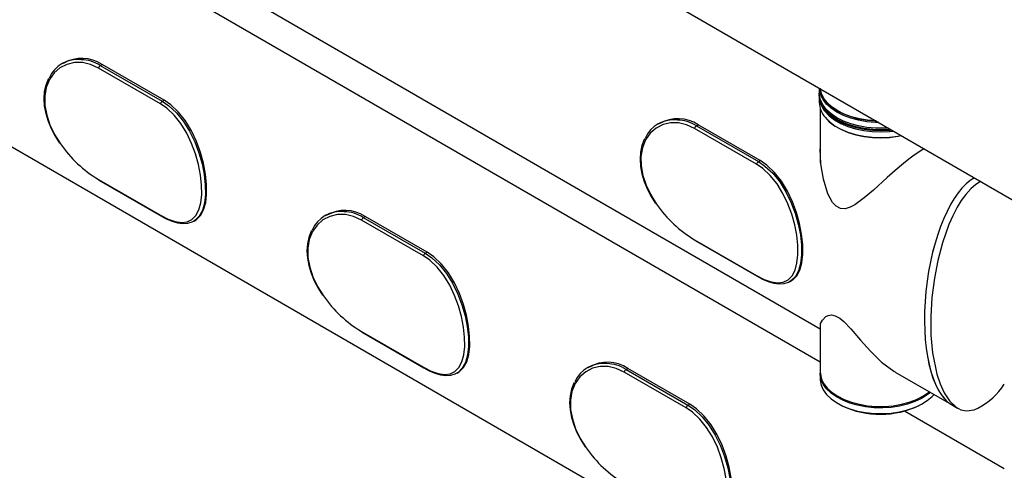
# Model space of a CAD drawing. Extents: x 4 to 132, y 2 to 86.
# Drawn here: x 89 to 101, y 12 to 17 of the extents above; entities that cross this region are included whole.
import ezdxf

# ---------------------------------------------------------------- set-up
doc = ezdxf.new("R2010")
doc.units = 0
doc.header["$LTSCALE"] = 8
doc.header["$MEASUREMENT"] = 0
doc.layers.add('SLD-0', color=179, linetype='CONTINUOUS')

msp = doc.modelspace()

# ---------------------------------------------------------------- linework, layer by layer
at = {"layer": 'SLD-0', "color": 179, "linetype": 'CONTINUOUS'}
for p, q in [((87.053342, 20.022552), (98.412229, 13.465207)), ((98.412228, 13.081719), (87.550893, 19.351834)), ((93.5066, 19.036355), (103.535913, 13.246555)), ((87.053342, 16.764554), (100.515871, 8.992801)), ((89.767628, 16.497222), (89.750434, 16.487297)), ((90.873508, 16.030779), (90.166401, 16.438983)), ((90.186841, 16.468726), (90.207618, 16.480721)), ((90.186841, 16.468726), (90.893948, 16.060522)), ((90.914725, 16.072516), (90.207618, 16.480721)), ((89.594129, 16.319254), (89.589786, 16.311866)), ((89.563136, 16.242675), (89.547255, 16.168326)), ((89.589786, 16.311866), (89.563136, 16.242675)), ((98.402228, 16.210169), (98.402228, 16.154988)), ((98.403695, 16.194212), (98.402455, 16.210038)), ((98.413674, 16.202752), (98.413578, 16.203617)), ((98.41398, 16.204246), (98.413668, 16.206886)), ((98.426999, 16.14665), (98.413674, 16.202752)), ((98.42794, 16.148196), (98.41398, 16.204246)), ((89.547255, 16.168326), (89.541878, 16.089227)), ((89.541878, 16.089227), (89.547219, 16.006021)), ((98.399728, 16.138658), (98.399728, 16.130493)), ((98.39986, 16.130815), (98.399728, 16.138658)), ((98.399728, 16.130493), (98.39986, 16.122649)), ((98.408917, 16.073396), (98.39986, 16.130815)), ((98.39986, 16.122649), (98.408917, 16.06523)), ((98.403695, 16.128889), (98.402228, 16.154988)), ((98.402228, 16.09637), (98.402228, 16.048839)), ((98.417214, 16.137294), (98.403695, 16.194212)), ((98.417214, 16.071971), (98.403695, 16.128889)), ((98.444627, 16.082066), (98.417214, 16.137294)), ((98.454019, 16.092214), (98.426999, 16.14665)), ((98.455576, 16.093863), (98.42794, 16.148196)), ((98.494183, 16.040552), (98.454019, 16.092214)), ((98.496324, 16.042353), (98.455576, 16.093863)), ((89.547219, 16.006021), (89.563158, 15.921334)), ((90.945911, 15.981484), (90.873508, 16.030779)), ((90.893948, 16.060522), (90.914725, 16.072516)), ((90.991613, 16.019961), (90.914725, 16.072516)), ((91.030982, 15.902037), (90.945911, 15.981484)), ((91.080987, 15.935784), (90.991613, 16.019961)), ((98.432037, 16.017305), (98.408917, 16.073396)), ((98.408917, 16.06523), (98.432037, 16.00914)), ((98.412228, 15.9809), (98.412228, 15.357324)), ((98.444627, 16.016742), (98.417214, 16.071971)), ((98.46875, 15.963685), (98.432037, 16.017305)), ((98.432037, 16.00914), (98.46875, 15.95552)), ((98.485375, 16.029652), (98.444627, 16.082066)), ((98.485375, 15.964329), (98.444627, 16.016742)), ((98.538631, 15.98112), (98.485375, 16.029652)), ((98.546675, 15.992715), (98.494183, 16.040552)), ((98.549356, 15.994715), (98.496324, 16.042353)), ((98.603308, 15.937457), (98.538631, 15.98112)), ((98.610425, 15.949678), (98.546675, 15.992715)), ((98.613593, 15.951919), (98.549356, 15.994715)), ((89.563158, 15.921334), (89.589364, 15.834819)), ((91.10763, 15.806242), (91.030982, 15.902037)), ((91.158804, 15.837348), (91.080987, 15.935784)), ((98.468053, 15.943405), (98.516577, 15.893247)), ((98.468053, 15.878083), (98.516577, 15.827924)), ((98.518307, 15.913627), (98.46875, 15.963685)), ((98.46875, 15.95552), (98.518307, 15.905462)), ((98.477109, 15.872365), (98.524938, 15.822926)), ((98.52246, 15.902987), (98.482238, 15.942283)), ((98.538631, 15.915796), (98.485375, 15.964329)), ((98.516577, 15.893247), (98.576973, 15.847586)), ((98.579701, 15.86815), (98.518307, 15.913627)), ((98.518307, 15.905462), (98.579701, 15.859984)), ((98.583415, 15.857834), (98.52246, 15.902987)), ((98.603308, 15.872133), (98.538631, 15.915796)), ((98.65168, 15.82818), (98.579701, 15.86815)), ((98.678091, 15.899552), (98.603308, 15.937457)), ((98.678091, 15.834228), (98.603308, 15.872133)), ((98.684137, 15.912316), (98.610425, 15.949678)), ((98.687725, 15.914837), (98.613593, 15.951919)), ((98.761458, 15.868176), (98.678091, 15.899552)), ((98.766308, 15.88139), (98.684137, 15.912316)), ((98.770245, 15.884222), (98.687725, 15.914837)), ((98.851711, 15.843969), (98.761458, 15.868176)), ((98.855267, 15.85753), (98.766308, 15.88139)), ((98.859472, 15.860698), (98.770245, 15.884222)), ((89.589364, 15.834819), (89.625357, 15.748272)), ((91.17418, 15.697892), (91.10763, 15.806242)), ((91.228055, 15.723428), (91.158804, 15.837348)), ((96.579132, 15.80908), (96.561933, 15.799151)), ((97.68501, 15.342634), (96.977903, 15.750838)), ((96.998344, 15.780583), (97.01912, 15.792577)), ((96.998344, 15.780583), (97.705451, 15.372379)), ((97.726227, 15.384373), (97.01912, 15.792577)), ((98.516577, 15.827924), (98.576973, 15.782263)), ((98.524938, 15.822926), (98.584468, 15.777919)), ((98.576973, 15.847586), (98.648011, 15.807352)), ((98.576973, 15.782263), (98.648011, 15.742029)), ((98.579701, 15.859984), (98.65168, 15.820014)), ((98.654881, 15.81815), (98.583415, 15.857834)), ((98.584468, 15.777919), (98.654488, 15.738262)), ((98.648011, 15.807352), (98.728245, 15.773363)), ((98.732781, 15.79453), (98.65168, 15.82818)), ((98.65168, 15.820014), (98.732781, 15.786364)), ((98.735402, 15.78474), (98.654881, 15.81815)), ((98.761458, 15.802852), (98.678091, 15.834228)), ((98.728245, 15.773363), (98.816041, 15.746312)), ((98.821352, 15.767885), (98.732781, 15.79453)), ((98.732781, 15.786364), (98.821352, 15.75972)), ((98.82334, 15.758286), (98.735402, 15.78474)), ((98.851711, 15.778646), (98.761458, 15.802852)), ((98.915589, 15.748789), (98.821352, 15.767885)), ((98.821352, 15.75972), (98.915589, 15.740623)), ((98.916904, 15.739326), (98.82334, 15.758286)), ((98.947012, 15.827424), (98.851711, 15.843969)), ((98.947012, 15.7621), (98.851711, 15.778646)), ((98.949202, 15.841222), (98.855267, 15.85753)), ((98.95359, 15.844744), (98.859472, 15.860698)), ((99.045423, 15.818876), (98.947012, 15.827424)), ((99.045423, 15.753552), (98.947012, 15.7621)), ((99.046201, 15.832797), (98.949202, 15.841222)), ((99.049073, 15.836753), (98.95359, 15.844744)), ((99.081931, 15.817785), (99.045423, 15.818876)), ((99.144939, 15.753177), (99.045423, 15.753552)), ((99.056664, 15.832372), (99.046201, 15.832797)), ((99.189511, 15.75568), (99.144939, 15.753177)), ((89.625357, 15.748272), (89.67015, 15.663191)), ((89.67015, 15.663191), (89.720829, 15.583482)), ((91.230479, 15.5804), (91.17418, 15.697892)), ((91.284898, 15.60331), (91.228055, 15.723428)), ((98.648011, 15.742029), (98.728245, 15.70804)), ((98.654488, 15.738262), (98.733571, 15.704761)), ((98.728245, 15.70804), (98.816041, 15.680989)), ((98.733571, 15.704761), (98.820108, 15.678097)), ((98.816041, 15.746312), (98.909612, 15.726749)), ((98.816041, 15.680989), (98.909612, 15.661427)), ((98.820108, 15.678097), (98.912338, 15.658815)), ((98.909612, 15.726749), (99.007053, 15.715073)), ((98.909612, 15.661427), (99.007053, 15.649751)), ((98.912338, 15.658815), (99.008382, 15.647307)), ((99.013575, 15.737629), (98.915589, 15.748789)), ((98.915589, 15.740623), (99.013575, 15.729463)), ((99.014191, 15.728245), (98.916904, 15.739326)), ((99.007053, 15.715073), (99.106381, 15.711522)), ((99.007053, 15.649751), (99.106381, 15.646199)), ((99.008382, 15.647307), (99.106286, 15.643806)), ((99.113315, 15.734633), (99.013575, 15.737629)), ((99.013575, 15.729463), (99.113315, 15.726467)), ((99.113218, 15.725271), (99.014191, 15.728245)), ((99.106286, 15.643806), (99.204056, 15.648384)), ((99.106381, 15.711522), (99.205573, 15.716166)), ((99.106381, 15.646199), (99.205573, 15.650844)), ((99.211971, 15.730462), (99.113218, 15.725271)), ((99.212778, 15.739861), (99.113315, 15.734633)), ((99.113315, 15.726467), (99.212778, 15.731696)), ((99.204056, 15.648384), (99.299702, 15.660948)), ((99.205573, 15.716166), (99.249718, 15.720923)), ((99.205573, 15.650844), (99.302611, 15.663591)), ((99.230001, 15.732307), (99.211971, 15.730462)), ((99.216324, 15.740202), (99.212778, 15.739861)), ((99.212778, 15.731696), (99.228332, 15.733269)), ((99.299702, 15.660948), (99.339988, 15.668812)), ((99.302611, 15.663591), (99.337436, 15.670285)), ((91.275091, 15.460215), (91.230479, 15.5804)), ((91.330988, 15.477721), (91.284898, 15.60331)), ((96.374638, 15.554531), (96.358757, 15.480183)), ((96.401289, 15.623722), (96.374638, 15.554531)), ((96.40554, 15.630955), (96.401289, 15.623722)), ((91.309204, 15.338381), (91.275091, 15.460215)), ((91.365219, 15.353816), (91.330988, 15.477721)), ((96.358757, 15.480183), (96.35338, 15.401083)), ((98.421399, 15.346286), (98.413403, 15.516191)), ((99.487621, 15.446664), (99.426241, 15.40105)), ((99.585864, 15.51058), (99.487621, 15.446664)), ((99.600639, 15.518342), (99.585864, 15.51058)), ((91.33233, 15.219211), (91.309204, 15.338381)), ((91.389025, 15.229519), (91.365219, 15.353816)), ((96.35338, 15.401083), (96.358722, 15.317877)), ((96.358722, 15.317877), (96.374661, 15.233191)), ((97.757413, 15.293339), (97.68501, 15.342634)), ((97.705451, 15.372379), (97.726227, 15.384373)), ((97.80365, 15.331391), (97.726227, 15.384373)), ((97.891646, 15.248439), (97.80365, 15.331391)), ((98.450146, 15.170499), (98.421399, 15.346286)), ((99.363721, 15.351313), (99.269387, 15.271551)), ((99.426241, 15.40105), (99.363721, 15.351313)), ((91.344602, 15.105356), (91.33233, 15.219211)), ((91.401189, 15.114204), (91.389025, 15.229519)), ((96.374661, 15.233191), (96.400867, 15.146674)), ((97.842484, 15.213894), (97.757413, 15.293339)), ((97.919132, 15.118098), (97.842484, 15.213894)), ((97.970743, 15.148573), (97.891646, 15.248439)), ((99.177634, 15.190235), (99.02007, 15.047867)), ((99.269387, 15.271551), (99.177634, 15.190235)), ((90.166401, 15.168406), (90.873508, 14.760202)), ((90.171843, 15.160776), (90.878949, 14.752572)), ((91.345688, 14.998106), (91.344602, 15.105356)), ((91.402137, 15.002364), (91.401189, 15.114204)), ((96.400867, 15.146674), (96.436859, 15.060128)), ((97.985683, 15.009748), (97.919132, 15.118098)), ((98.039007, 15.036223), (97.970743, 15.148573)), ((98.500943, 15.005121), (98.450146, 15.170499)), ((100.191894, 15.112266), (100.132517, 15.060849)), ((100.231099, 15.138094), (100.191894, 15.112266)), ((100.24666, 15.145401), (100.231099, 15.138094)), ((91.335323, 14.902911), (91.345688, 14.998106)), ((91.391419, 14.906392), (91.402137, 15.002364)), ((96.436859, 15.060128), (96.481652, 14.975047)), ((96.481652, 14.975047), (96.532331, 14.895338)), ((98.041981, 14.892256), (97.985683, 15.009748)), ((98.096702, 14.91444), (98.039007, 15.036223)), ((98.55421, 14.906749), (98.500943, 15.005121)), ((99.02007, 15.047867), (98.91516, 14.95753)), ((100.074881, 14.996215), (100.024581, 14.927065)), ((100.132517, 15.060849), (100.074881, 14.996215)), ((91.312916, 14.821092), (91.335323, 14.902911)), ((91.367832, 14.821393), (91.391419, 14.906392)), ((98.086593, 14.772071), (98.041981, 14.892256)), ((98.142158, 14.790533), (98.096702, 14.91444)), ((98.593134, 14.864846), (98.55421, 14.906749)), ((98.644644, 14.837665), (98.593134, 14.864846)), ((98.755025, 14.851394), (98.696793, 14.83455)), ((98.80922, 14.880119), (98.755025, 14.851394)), ((98.91516, 14.95753), (98.80922, 14.880119)), ((99.978446, 14.852102), (99.927299, 14.754259)), ((100.024581, 14.927065), (99.978446, 14.852102)), ((90.873508, 14.760202), (90.961077, 14.715985)), ((90.878949, 14.752572), (90.878635, 14.752761)), ((90.87883, 14.753027), (90.939743, 14.720344)), ((91.234299, 14.711318), (91.278925, 14.756506)), ((91.278925, 14.756506), (91.312916, 14.821092)), ((91.286413, 14.710757), (91.333154, 14.756874)), ((91.333154, 14.756874), (91.367832, 14.821393)), ((92.772832, 14.762355), (92.755638, 14.752429)), ((93.192045, 14.733859), (93.212822, 14.745853)), ((93.919929, 14.337649), (93.212822, 14.745853)), ((98.120707, 14.650236), (98.086593, 14.772071)), ((98.176891, 14.664944), (98.142158, 14.790533)), ((98.696793, 14.83455), (98.644644, 14.837665)), ((99.927299, 14.754259), (99.882851, 14.654202)), ((90.939743, 14.720344), (91.006145, 14.692214)), ((90.961077, 14.715985), (91.042223, 14.688031)), ((91.006145, 14.692214), (91.070327, 14.673406)), ((91.042223, 14.688031), (91.115189, 14.677534)), ((91.070327, 14.673406), (91.130818, 14.665254)), ((91.115189, 14.677534), (91.179032, 14.684858)), ((91.130818, 14.665254), (91.187334, 14.66846)), ((91.179032, 14.684858), (91.234299, 14.711318)), ((91.187334, 14.66846), (91.237923, 14.683538)), ((91.237923, 14.683538), (91.258719, 14.696017)), ((91.257472, 14.693412), (91.27467, 14.70334)), ((91.273764, 14.705013), (91.286413, 14.710757)), ((93.878712, 14.295912), (93.171605, 14.704116)), ((93.192045, 14.733859), (93.899152, 14.325655)), ((98.143832, 14.531067), (98.120707, 14.650236)), ((98.20035, 14.542384), (98.176891, 14.664944)), ((99.882851, 14.654202), (99.808379, 14.444568)), ((92.59499, 14.576999), (92.56834, 14.507808)), ((92.599333, 14.584387), (92.59499, 14.576999)), ((98.156104, 14.417213), (98.143832, 14.531067)), ((98.212731, 14.425392), (98.20035, 14.542384)), ((92.552459, 14.433459), (92.547082, 14.354359)), ((92.56834, 14.507808), (92.552459, 14.433459)), ((96.977903, 14.480261), (97.68501, 14.072057)), ((96.983345, 14.472632), (97.690452, 14.064428)), ((98.15719, 14.309961), (98.156104, 14.417213)), ((98.213649, 14.315228), (98.212731, 14.425392)), ((99.808379, 14.444568), (99.755107, 14.243709)), ((92.547082, 14.354359), (92.552423, 14.271154)), ((93.951115, 14.246616), (93.878712, 14.295912)), ((93.899152, 14.325655), (93.919929, 14.337649)), ((93.996817, 14.285094), (93.919929, 14.337649)), ((98.146825, 14.214767), (98.15719, 14.309961)), ((98.202821, 14.217709), (98.213649, 14.315228)), ((92.552423, 14.271154), (92.568362, 14.186467)), ((92.568362, 14.186467), (92.594568, 14.099951)), ((94.036186, 14.16717), (93.951115, 14.246616)), ((94.08619, 14.200917), (93.996817, 14.285094)), ((94.164008, 14.102481), (94.08619, 14.200917)), ((98.124418, 14.132948), (98.146825, 14.214767)), ((98.17957, 14.134012), (98.202821, 14.217709)), ((99.755107, 14.243709), (99.716387, 14.044059)), ((92.594568, 14.099951), (92.630561, 14.013405)), ((94.112834, 14.071374), (94.036186, 14.16717)), ((94.179384, 13.963024), (94.112834, 14.071374)), ((94.233259, 13.988561), (94.164008, 14.102481)), ((97.68501, 14.072057), (97.772579, 14.02784)), ((97.690339, 14.06488), (97.751245, 14.032199)), ((98.045801, 14.023175), (98.090427, 14.068362)), ((98.090427, 14.068362), (98.124418, 14.132948)), ((98.098302, 14.022967), (98.144416, 14.068401)), ((98.144416, 14.068401), (98.17957, 14.134012)), ((92.630561, 14.013405), (92.675354, 13.928323)), ((94.235683, 13.845533), (94.179384, 13.963024)), ((94.290102, 13.868442), (94.233259, 13.988561)), ((97.751245, 14.032199), (97.817647, 14.00407)), ((97.772579, 14.02784), (97.853725, 13.999887)), ((97.817647, 14.00407), (97.881829, 13.985262)), ((97.853725, 13.999887), (97.926692, 13.98939)), ((97.881829, 13.985262), (97.94232, 13.97711)), ((97.926692, 13.98939), (97.990534, 13.996714)), ((97.94232, 13.97711), (97.998836, 13.980315)), ((97.990534, 13.996714), (98.045801, 14.023175)), ((97.998836, 13.980315), (98.049425, 13.995395)), ((98.049425, 13.995395), (98.070034, 14.00776)), ((98.068978, 14.005271), (98.08618, 14.015201)), ((98.085206, 14.016994), (98.098302, 14.022967)), ((99.716387, 14.044059), (99.688184, 13.821626)), ((92.675354, 13.928323), (92.726033, 13.848615)), ((94.280295, 13.725348), (94.235683, 13.845533)), ((94.336192, 13.742854), (94.290102, 13.868442)), ((94.314408, 13.603514), (94.280295, 13.725348)), ((94.370423, 13.618949), (94.336192, 13.742854)), ((99.688184, 13.821626), (99.675538, 13.606085)), ((94.394229, 13.494651), (94.370423, 13.618949)), ((98.476622, 13.603615), (98.504887, 13.617372)), ((98.504887, 13.617372), (98.542683, 13.622417)), ((98.542683, 13.622417), (98.584408, 13.613285)), ((98.584408, 13.613285), (98.63495, 13.585545)), ((94.337534, 13.484344), (94.314408, 13.603514)), ((98.412228, 13.510071), (98.412228, 12.974563)), ((98.416756, 13.497036), (98.416859, 13.523088)), ((98.416859, 13.523088), (98.437467, 13.564757)), ((98.437467, 13.564757), (98.476622, 13.603615)), ((98.63495, 13.585545), (98.681319, 13.54794)), ((98.681319, 13.54794), (98.761924, 13.465349)), ((99.675538, 13.606085), (99.677917, 13.392444)), ((93.171605, 13.433539), (93.878712, 13.025334)), ((93.177047, 13.425908), (93.884153, 13.017704)), ((94.349806, 13.370489), (94.337534, 13.484344)), ((94.406392, 13.379337), (94.394229, 13.494651)), ((98.761924, 13.465349), (98.874563, 13.335674)), ((99.677917, 13.392444), (99.696196, 13.189025)), ((94.350891, 13.263238), (94.349806, 13.370489)), ((94.407341, 13.267497), (94.406392, 13.379337)), ((98.874563, 13.335674), (98.987809, 13.208665)), ((94.31812, 13.086225), (94.340527, 13.168044)), ((94.340527, 13.168044), (94.350891, 13.263238)), ((94.373035, 13.086526), (94.396622, 13.171524)), ((94.396622, 13.171524), (94.407341, 13.267497)), ((98.987809, 13.208665), (99.11414, 13.084749)), ((99.696196, 13.189025), (99.744491, 12.947781)), ((94.284129, 13.021639), (94.31812, 13.086225)), ((94.338358, 13.022007), (94.373035, 13.086526)), ((99.11414, 13.084749), (99.251965, 12.98075)), ((93.878712, 13.025334), (93.966281, 12.981117)), ((93.884153, 13.017704), (93.883839, 13.017894)), ((93.884034, 13.018159), (93.944947, 12.985476)), ((93.944947, 12.985476), (94.011349, 12.957347)), ((93.966281, 12.981117), (94.047426, 12.953164)), ((94.011349, 12.957347), (94.07553, 12.938538)), ((94.047426, 12.953164), (94.120393, 12.942666)), ((94.07553, 12.938538), (94.136022, 12.930387)), ((94.120393, 12.942666), (94.184236, 12.949991)), ((94.184236, 12.949991), (94.239503, 12.976451)), ((94.192538, 12.933593), (94.243127, 12.948671)), ((94.239503, 12.976451), (94.284129, 13.021639)), ((94.243127, 12.948671), (94.263923, 12.96115)), ((94.262676, 12.958545), (94.279874, 12.968473)), ((94.278968, 12.970146), (94.291616, 12.97589)), ((94.291616, 12.97589), (94.338358, 13.022007)), ((95.7745, 13.029529), (95.757306, 13.019603)), ((96.88038, 12.563085), (96.173273, 12.971289)), ((96.193714, 13.001033), (96.21449, 13.013027)), ((96.193714, 13.001033), (96.90082, 12.592829)), ((96.921597, 12.604823), (96.21449, 13.013027)), ((98.412228, 12.974563), (98.41398, 12.946249)), ((98.412228, 12.958231), (98.412228, 12.892909)), ((98.41274, 12.942921), (98.412228, 12.958231)), ((98.423507, 12.886636), (98.41274, 12.942921)), ((98.41398, 12.946249), (98.42794, 12.890198)), ((99.251965, 12.98075), (99.268807, 12.972888)), ((99.268611, 12.970827), (99.911613, 12.59963)), ((99.744491, 12.947781), (99.781435, 12.835352)), ((94.136022, 12.930387), (94.192538, 12.933593)), ((95.596659, 12.844173), (95.570008, 12.774982)), ((95.601001, 12.851561), (95.596659, 12.844173)), ((98.412228, 12.892909), (98.41274, 12.877598)), ((98.41274, 12.877598), (98.423507, 12.821313)), ((98.44804, 12.831808), (98.423507, 12.886636)), ((98.42794, 12.890198), (98.455576, 12.835865)), ((98.485839, 12.779555), (98.44804, 12.831808)), ((98.455576, 12.835865), (98.496324, 12.784355)), ((99.781435, 12.835352), (99.828266, 12.732898)), ((95.570008, 12.774982), (95.554127, 12.700633)), ((98.423507, 12.821313), (98.44804, 12.766486)), ((98.44804, 12.766486), (98.485839, 12.714232)), ((98.536136, 12.730938), (98.485839, 12.779555)), ((98.485839, 12.714232), (98.536136, 12.665616)), ((98.496324, 12.784355), (98.549356, 12.736718)), ((98.597906, 12.686949), (98.536136, 12.730938)), ((98.549356, 12.736718), (98.613593, 12.693922)), ((99.585864, 12.693922), (99.6501, 12.736718)), ((99.671772, 12.738087), (99.636287, 12.710091)), ((99.6501, 12.736718), (99.66024, 12.744745)), ((99.691998, 12.691376), (99.713442, 12.714032)), ((99.828266, 12.732898), (99.88879, 12.641193)), ((95.554127, 12.700633), (95.54875, 12.621533)), ((95.54875, 12.621533), (95.554091, 12.538328)), ((96.90082, 12.592829), (96.921597, 12.604823)), ((96.998485, 12.552267), (96.921597, 12.604823)), ((98.536136, 12.665616), (98.597906, 12.621626)), ((98.66989, 12.648482), (98.597906, 12.686949)), ((98.597906, 12.621626), (98.66989, 12.58316)), ((98.613593, 12.693922), (98.687725, 12.656839)), ((98.750626, 12.616321), (98.66989, 12.648482)), ((98.687725, 12.656839), (98.770245, 12.626225)), ((98.838468, 12.59112), (98.750626, 12.616321)), ((98.770245, 12.626225), (98.859472, 12.602701)), ((98.859472, 12.602701), (98.95359, 12.586747)), ((99.245867, 12.586747), (99.339985, 12.602701)), ((99.409239, 12.603841), (99.318723, 12.58202)), ((99.339985, 12.602701), (99.429212, 12.626224)), ((99.493454, 12.632876), (99.409239, 12.603841)), ((99.429212, 12.626224), (99.511732, 12.656839)), ((99.569654, 12.668535), (99.493454, 12.632876)), ((99.493454, 12.567554), (99.569654, 12.603212)), ((99.511732, 12.656839), (99.585864, 12.693922)), ((99.636287, 12.710091), (99.569654, 12.668535)), ((99.569654, 12.603212), (99.636287, 12.644769)), ((99.636287, 12.644769), (99.691998, 12.691376)), ((99.88879, 12.641193), (99.966399, 12.56875)), ((95.554091, 12.538328), (95.57003, 12.453641)), ((96.952783, 12.51379), (96.88038, 12.563085)), ((97.037855, 12.434344), (96.952783, 12.51379)), ((97.087858, 12.468091), (96.998485, 12.552267)), ((98.66989, 12.58316), (98.750626, 12.550998)), ((98.750626, 12.550998), (98.838468, 12.525797)), ((98.931629, 12.573393), (98.838468, 12.59112)), ((98.838468, 12.525797), (98.931629, 12.50807)), ((99.028212, 12.563499), (98.931629, 12.573393)), ((98.931629, 12.50807), (99.028212, 12.498176)), ((98.95359, 12.586747), (99.050683, 12.578688)), ((99.12625, 12.561641), (99.028212, 12.563499)), ((99.028212, 12.498176), (99.12625, 12.496319)), ((99.050683, 12.578688), (99.148774, 12.578688)), ((99.223749, 12.567857), (99.12625, 12.561641)), ((99.12625, 12.496319), (99.223749, 12.502534)), ((99.148774, 12.578688), (99.245867, 12.586747)), ((99.318723, 12.58202), (99.223749, 12.567857)), ((99.223749, 12.502534), (99.318723, 12.516697)), ((99.318723, 12.516697), (99.409239, 12.538518)), ((100.515871, 11.867312), (99.375467, 12.525653)), ((99.409239, 12.538518), (99.493454, 12.567554)), ((99.911613, 12.59963), (99.982323, 12.55881)), ((99.966399, 12.56875), (100.019859, 12.541085)), ((100.019859, 12.541085), (100.082024, 12.527735)), ((100.082024, 12.527735), (100.170244, 12.539385)), ((100.170244, 12.539385), (100.214467, 12.558722)), ((95.57003, 12.453641), (95.596237, 12.367125)), ((97.114502, 12.338548), (97.037855, 12.434344)), ((97.165676, 12.369655), (97.087858, 12.468091)), ((95.596237, 12.367125), (95.632229, 12.280579)), ((95.632229, 12.280579), (95.677022, 12.195497)), ((97.181052, 12.230198), (97.114502, 12.338548)), ((97.234927, 12.255734), (97.165676, 12.369655)), ((95.677022, 12.195497), (95.727701, 12.115788)), ((97.237351, 12.112706), (97.181052, 12.230198)), ((97.29177, 12.135616), (97.234927, 12.255734)), ((97.281963, 11.992521), (97.237351, 12.112706)), ((97.337861, 12.010028), (97.29177, 12.135616)), ((97.316076, 11.870687), (97.281963, 11.992521)), ((97.372091, 11.886123), (97.337861, 12.010028)), ((97.339202, 11.751518), (97.316076, 11.870687)), ((97.395897, 11.761825), (97.372091, 11.886123))]:
    msp.add_line(p, q, dxfattribs=at)
at = {"layer": 'SLD-0', "color": 183, "linetype": 'CONTINUOUS'}
for p, q in [((89.725984, 16.441898), (89.658701, 16.383631)), ((89.805069, 16.482109), (89.725984, 16.441898)), ((89.890738, 16.502033), (89.805069, 16.482109)), ((89.981696, 16.501922), (89.890738, 16.502033)), ((90.074626, 16.480772), (89.981696, 16.501922)), ((90.166401, 16.438983), (90.074626, 16.480772)), ((89.658701, 16.383631), (89.605397, 16.307896)), ((89.56922, 16.218128), (89.552234, 16.119111)), ((89.605397, 16.307896), (89.56922, 16.218128)), ((89.552234, 16.119111), (89.553997, 16.012251)), ((89.553997, 16.012251), (89.574117, 15.902926)), ((90.893948, 16.060522), (90.969244, 16.009425)), ((90.969244, 16.009425), (91.056618, 15.928865)), ((89.574117, 15.902926), (89.611289, 15.791866)), ((91.056618, 15.928865), (91.138002, 15.828595)), ((89.611289, 15.791866), (89.664616, 15.681124)), ((91.138002, 15.828595), (91.206771, 15.718801)), ((96.537486, 15.753755), (96.470203, 15.695487)), ((96.616571, 15.793964), (96.537486, 15.753755)), ((96.70224, 15.813888), (96.616571, 15.793964)), ((96.793198, 15.813778), (96.70224, 15.813888)), ((96.886128, 15.792628), (96.793198, 15.813778)), ((96.977903, 15.750838), (96.886128, 15.792628)), ((89.664616, 15.681124), (89.7316, 15.573854)), ((91.206771, 15.718801), (91.266792, 15.596104)), ((96.470203, 15.695487), (96.416898, 15.619752)), ((91.266792, 15.596104), (91.313134, 15.474209)), ((96.380722, 15.529983), (96.363737, 15.430967)), ((96.416898, 15.619752), (96.380722, 15.529983)), ((91.313134, 15.474209), (91.349608, 15.347078)), ((96.363737, 15.430967), (96.365499, 15.324107)), ((91.349608, 15.347078), (91.37374, 15.226135)), ((96.365499, 15.324107), (96.385619, 15.214783)), ((97.705451, 15.372379), (97.780746, 15.32128)), ((97.780746, 15.32128), (97.869361, 15.239272)), ((91.37374, 15.226135), (91.386916, 15.107264)), ((96.385619, 15.214783), (96.422791, 15.103722)), ((97.869361, 15.239272), (97.949504, 15.140452)), ((91.386916, 15.107264), (91.388166, 14.99838)), ((96.422791, 15.103722), (96.476119, 14.992979)), ((97.949504, 15.140452), (98.019153, 15.028974)), ((91.388166, 14.99838), (91.377132, 14.898916)), ((96.476119, 14.992979), (96.543103, 14.885709)), ((98.019153, 15.028974), (98.078294, 14.907961)), ((91.377132, 14.898916), (91.353986, 14.815778)), ((98.078294, 14.907961), (98.125174, 14.784361)), ((91.317729, 14.748351), (91.271532, 14.702415)), ((91.353986, 14.815778), (91.317729, 14.748351)), ((92.810272, 14.747242), (92.731188, 14.707031)), ((92.895942, 14.767166), (92.810272, 14.747242)), ((92.9869, 14.767055), (92.895942, 14.767166)), ((93.07983, 14.745905), (92.9869, 14.767055)), ((93.171605, 14.704116), (93.07983, 14.745905)), ((98.125174, 14.784361), (98.16111, 14.658934)), ((91.271532, 14.702415), (91.258291, 14.696228)), ((92.663904, 14.648764), (92.6106, 14.573029)), ((92.731188, 14.707031), (92.663904, 14.648764)), ((98.16111, 14.658934), (98.185473, 14.536324)), ((92.6106, 14.573029), (92.574424, 14.483261)), ((98.185473, 14.536324), (98.198418, 14.41912)), ((92.574424, 14.483261), (92.557438, 14.384244)), ((98.198418, 14.41912), (98.199561, 14.308733)), ((92.557438, 14.384244), (92.559201, 14.277384)), ((93.899152, 14.325655), (93.974448, 14.274558)), ((98.199561, 14.308733), (98.188634, 14.210772)), ((92.559201, 14.277384), (92.579321, 14.168059)), ((93.974448, 14.274558), (94.061822, 14.193998)), ((94.061822, 14.193998), (94.143206, 14.093728)), ((98.188634, 14.210772), (98.165009, 14.126573)), ((92.579321, 14.168059), (92.616493, 14.056999)), ((94.143206, 14.093728), (94.211975, 13.983934)), ((98.165009, 14.126573), (98.129232, 14.060208)), ((92.616493, 14.056999), (92.66982, 13.946256)), ((94.211975, 13.983934), (94.271995, 13.861237)), ((98.08227, 14.013821), (98.069653, 14.007946)), ((98.129232, 14.060208), (98.08227, 14.013821)), ((92.66982, 13.946256), (92.736804, 13.838986)), ((94.271995, 13.861237), (94.318338, 13.739341)), ((94.318338, 13.739341), (94.354812, 13.612211)), ((94.354812, 13.612211), (94.378944, 13.491268)), ((94.378944, 13.491268), (94.39212, 13.372397)), ((94.39212, 13.372397), (94.39337, 13.263513)), ((94.382335, 13.164049), (94.35919, 13.08091)), ((94.39337, 13.263513), (94.382335, 13.164049)), ((94.35919, 13.08091), (94.322933, 13.013484)), ((94.276736, 12.967548), (94.263495, 12.961361)), ((94.322933, 13.013484), (94.276736, 12.967548)), ((95.732856, 12.974205), (95.665573, 12.915938)), ((95.811941, 13.014415), (95.732856, 12.974205)), ((95.89761, 13.034339), (95.811941, 13.014415)), ((95.988568, 13.034229), (95.89761, 13.034339)), ((96.081498, 13.013078), (95.988568, 13.034229)), ((96.173273, 12.971289), (96.081498, 13.013078)), ((95.612268, 12.840203), (95.576092, 12.750434)), ((95.665573, 12.915938), (95.612268, 12.840203)), ((95.576092, 12.750434), (95.559106, 12.651418)), ((95.559106, 12.651418), (95.560869, 12.544557)), ((95.560869, 12.544557), (95.580989, 12.435233)), ((96.90082, 12.592829), (96.976116, 12.541731)), ((96.976116, 12.541731), (97.06349, 12.461172)), ((95.580989, 12.435233), (95.618161, 12.324173)), ((97.06349, 12.461172), (97.144874, 12.360901)), ((95.618161, 12.324173), (95.671489, 12.21343)), ((97.144874, 12.360901), (97.213644, 12.251108)), ((95.671489, 12.21343), (95.738473, 12.10616)), ((97.213644, 12.251108), (97.273664, 12.128411)), ((97.273664, 12.128411), (97.320006, 12.006515)), ((97.320006, 12.006515), (97.35648, 11.879385)), ((97.35648, 11.879385), (97.380612, 11.758442))]:
    msp.add_line(p, q, dxfattribs=at)
at = {"layer": 'SLD-0', "color": 179, "linetype": 'CONTINUOUS'}
for centre, radius, start, end in [((89.926165, 16.183384), 0.354219, 83.1190103, 156.3013537), ((89.976017, 16.127112), 0.422703, 56.7766356, 119.3843897), ((90.212399, 16.429267), 0.047013, 122.9312774, 168.0736496), ((90.919506, 16.021063), 0.047013, 122.9312774, 168.0736505), ((98.668114, 16.053269), 0.265923, 180.9546042, 221.207485), ((98.678951, 16.123924), 0.277606, 187.7103774, 220.5618889), ((96.737419, 15.495282), 0.354188, 83.0741367, 156.3138348), ((96.787374, 15.438608), 0.423084, 56.7868773, 119.3441301), ((97.023905, 15.741122), 0.047017, 122.933691, 168.072877), ((90.89078, 16.38109), 1.412561, 214.8528104, 239.1486528), ((97.731012, 15.332917), 0.047017, 122.9336917, 168.0728768), ((90.178137, 15.171019), 0.012023, 192.5559721, 238.4333575), ((97.702314, 15.69298), 1.412606, 214.8532088, 239.148244), ((92.931369, 14.448516), 0.354219, 83.1190103, 156.3013256), ((92.981221, 14.392243), 0.422705, 56.7767442, 119.3842627), ((93.217603, 14.6944), 0.047013, 122.9312774, 168.0736496), ((96.989622, 14.482864), 0.012004, 192.5231922, 238.4729448), ((93.92471, 14.286196), 0.047013, 122.9312774, 168.0736505), ((93.895982, 14.64622), 1.412558, 214.8527854, 239.1486687), ((93.18334, 13.436152), 0.012023, 192.5559758, 238.4333575), ((95.933037, 12.71569), 0.354219, 83.1190103, 156.3012976), ((95.982889, 12.659416), 0.422706, 56.7767758, 119.3842201), ((96.219271, 12.961574), 0.047013, 122.9312774, 168.0736494), ((99.853626, 13.261093), 0.789573, 297.1917663, 327.0071196), ((96.926378, 12.55337), 0.047013, 122.9312774, 168.0736503), ((99.099385, 13.526958), 1.038012, 245.1901944, 295.3645552), ((96.897649, 12.913393), 1.412557, 214.8527756, 239.1486772)]:
    msp.add_arc(centre, radius, start, end, dxfattribs=at)
at = {"layer": 'SLD-0', "color": 183, "linetype": 'CONTINUOUS'}
for centre, radius, start, end in [((89.962233, 16.121875), 0.413225, 57.0743428, 89.1166683), ((96.774493, 15.436093), 0.410831, 56.9840847, 89.2140588), ((90.885322, 14.762856), 0.012108, 192.6616658, 236.4805661), ((92.967438, 14.387011), 0.413222, 57.0742342, 89.1168008), ((97.696805, 14.0747), 0.012087, 192.6295348, 236.7548152), ((95.969106, 12.654184), 0.413222, 57.0742375, 89.1168009), ((93.890526, 13.027989), 0.012108, 192.6616621, 236.4805641)]:
    msp.add_arc(centre, radius, start, end, dxfattribs=at)
at = {"layer": 'SLD-0', "color": 179, "linetype": 'CONTINUOUS'}
for end_param in [2.974716154, 2.975253499]:
    msp.add_ellipse((100.160388, 13.89327), major_axis=(0.161171, 1.323585), ratio=0.402424199, start_param=0.267792948, end_param=end_param, dxfattribs=at)

doc.saveas('drawing.dxf')
